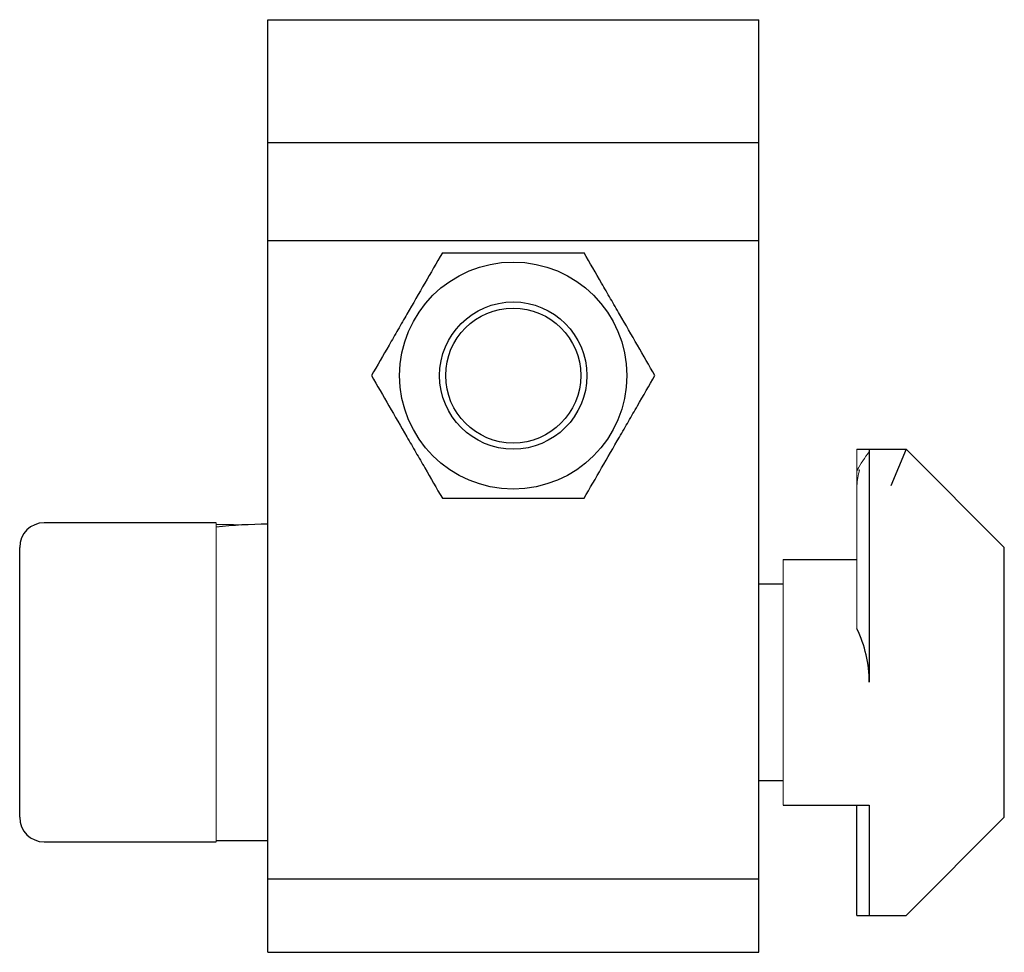
# Paper-space layout '_Справа' of a CAD drawing. Units: millimetres. Extents: x -20.9 to 19.2, y -21.1 to 16.9.
import ezdxf

# ---------------------------------------------------------------- set-up
doc = ezdxf.new("R2010")
doc.units = ezdxf.units.MM

psp = doc.layouts.new('_Справа')

# ---------------------------------------------------------------- linework, layer by layer
at = {"color": 7, "linetype": 'Continuous', "lineweight": 25}
for p, q in [((-10.755, -21.061), (-10.755, 16.939)), ((-10.755, 16.939), (9.245, 16.939)), ((9.245, -21.061), (9.245, 16.939)), ((-10.755, 11.939), (9.245, 11.939)), ((-10.755, 7.939), (9.245, 7.939)), ((13.245, -0.561), (15.245, -0.561)), ((13.745, -0.561), (13.745, -10.061)), ((15.245, -0.561), (14.624, -2.061)), ((15.245, -0.561), (19.245, -4.561)), ((-12.855, -3.561), (-19.855, -3.561)), ((-20.855, -15.561), (-20.855, -4.561)), ((19.245, -15.561), (19.245, -4.561)), ((10.245, -5.061), (13.245, -5.061)), ((10.245, -6.061), (9.245, -6.061)), ((9.245, -14.061), (10.245, -14.061)), ((10.245, -15.061), (13.745, -15.061)), ((13.245, -19.561), (13.245, -15.061)), ((13.745, -15.061), (13.745, -19.561)), ((15.245, -19.561), (19.245, -15.561)), ((-19.855, -16.561), (-12.855, -16.561)), ((-12.855, -16.501), (-10.755, -16.501)), ((-10.755, -18.061), (9.245, -18.061)), ((13.245, -19.561), (15.245, -19.561)), ((-10.755, -21.061), (9.245, -21.061))]:
    psp.add_line(p, q, dxfattribs=at)
at = {"color": 144, "linetype": 'Continuous', "lineweight": 18}
for p, q in [((13.245, -7.882), (13.245, -0.561)), ((-12.855, -3.561), (-12.855, -16.561)), ((10.245, -5.061), (10.245, -15.061))]:
    psp.add_line(p, q, dxfattribs=at)
at = {"color": 7, "linetype": 'Continuous', "lineweight": 25, "flags": 128}
psp.add_lwpolyline([(-12.855, -3.621), (-12.151, -3.634), (-11.805, -3.65)], dxfattribs=at)
at = {"color": 7, "linetype": 'Continuous', "lineweight": 25}
for radius in [4.625, 3, 2.75]:
    psp.add_circle((-0.755, 2.439), radius, dxfattribs=at)
for centre, radius, start, end in [((-19.855, -4.561), 1, 90, 180), ((-10.759, -22.737), 19.116, 89.9854, 96.2923), ((8.745, -10.061), 5, 0, 25.8419), ((-19.855, -15.561), 1, 180, 270)]:
    psp.add_arc(centre, radius, start, end, dxfattribs=at)
for points, knots in [([(-3.641, 7.439), (-4.113, 6.622), (-4.591, 5.794), (-5.205, 4.731), (-5.328, 4.517), (-5.572, 4.095), (-5.693, 3.885), (-6.054, 3.259), (-6.292, 2.847), (-6.528, 2.439)], [0, 0, 0, 0, 0.5, 0.5, 0.625, 0.625, 0.75, 0.75, 1, 1, 1, 1]), ([(-3.641, 7.439), (-3.172, 7.439), (-2.691, 7.439), (-1.726, 7.439), (-1.242, 7.439), (-0.266, 7.439), (0.229, 7.439), (1.193, 7.439), (1.666, 7.439), (2.132, 7.439)], [0, 0, 0, 0, 0.25, 0.25, 0.5, 0.5, 0.75, 0.75, 1, 1, 1, 1]), ([(5.019, 2.439), (4.548, 3.255), (4.069, 4.084), (3.456, 5.146), (3.332, 5.36), (3.088, 5.782), (2.967, 5.992), (2.606, 6.618), (2.368, 7.03), (2.132, 7.439)], [0, 0, 0, 0, 0.5, 0.5, 0.625, 0.625, 0.75, 0.75, 1, 1, 1, 1]), ([(-6.528, 2.439), (-6.057, 1.622), (-5.578, 0.794), (-4.965, -0.269), (-4.841, -0.483), (-4.598, -0.905), (-4.476, -1.115), (-4.115, -1.741), (-3.877, -2.153), (-3.641, -2.561)], [0, 0, 0, 0, 0.5, 0.5, 0.625, 0.625, 0.75, 0.75, 1, 1, 1, 1]), ([(2.132, -2.561), (2.604, -1.745), (3.082, -0.916), (3.696, 0.146), (3.819, 0.36), (4.063, 0.782), (4.184, 0.992), (4.545, 1.618), (4.783, 2.03), (5.019, 2.439)], [0, 0, 0, 0, 0.5, 0.5, 0.625, 0.625, 0.75, 0.75, 1, 1, 1, 1]), ([(-3.641, -2.561), (-3.172, -2.561), (-2.691, -2.561), (-1.726, -2.561), (-1.242, -2.561), (-0.266, -2.561), (0.229, -2.561), (1.193, -2.561), (1.666, -2.561), (2.132, -2.561)], [0, 0, 0, 0, 0.25, 0.25, 0.5, 0.5, 0.75, 0.75, 1, 1, 1, 1])]:
    psp.add_open_spline(points, degree=3, knots=knots, dxfattribs=at)
at = {"color": 144, "linetype": 'Continuous', "lineweight": 18}
for points in [[(13.745, -0.676), (13.564, -0.908), (13.393, -1.152), (13.245, -1.422)], [(13.245, -1.422), (13.281, -1.417), (13.316, -1.412), (13.352, -1.409)]]:
    psp.add_open_spline(points, degree=3, dxfattribs=at)
psp.add_open_spline([(13.352, -1.409), (13.319, -1.51), (13.292, -1.617), (13.255, -1.836), (13.245, -1.948), (13.245, -2.061)], degree=3, knots=[0, 0, 0, 0, 0.5, 0.5, 1, 1, 1, 1], dxfattribs=at)

doc.saveas('drawing.dxf')
